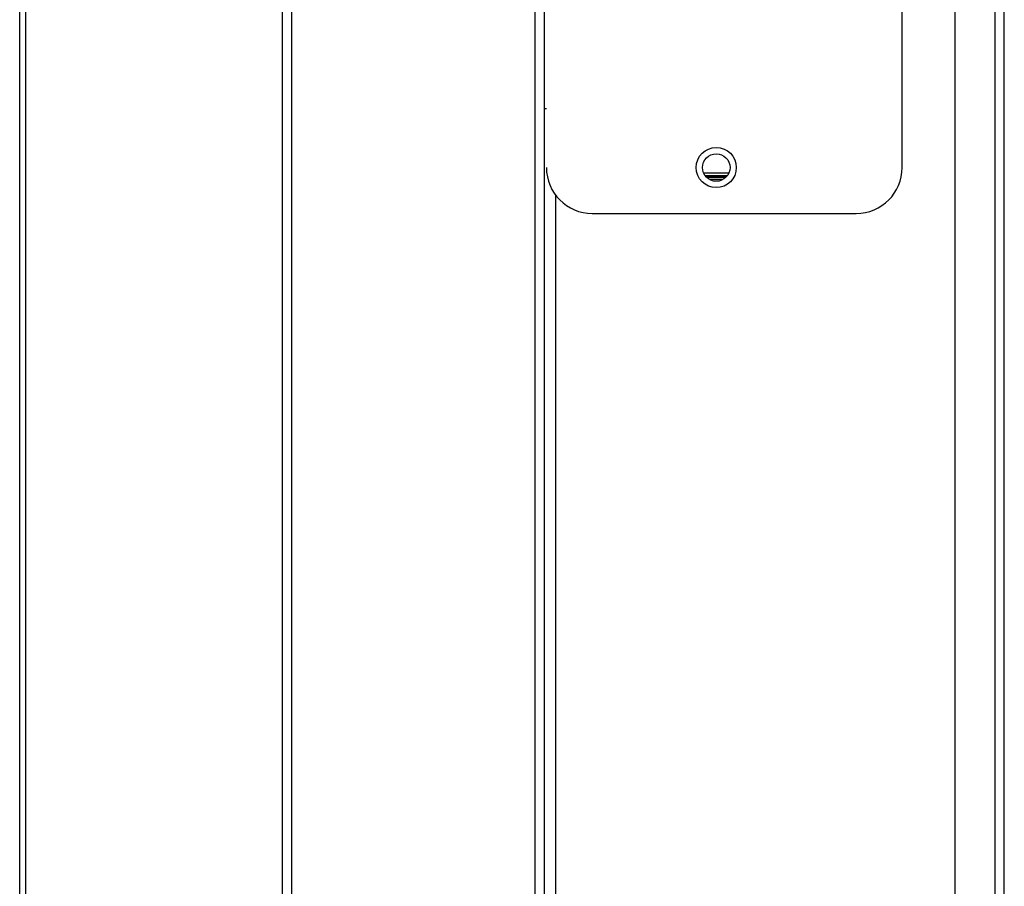
# Model space of a CAD drawing. Units: millimetres. Extents: x 38514 to 39703, y 8344 to 9185.
# Drawn here: x 39167 to 39184, y 8718 to 8733 of the extents above; entities that cross this region are included whole.
import ezdxf

# ---------------------------------------------------------------- set-up
doc = ezdxf.new("R2010")
doc.units = ezdxf.units.MM
for name, color, linetype in [('02-PW_550W2_DXF_CONTINUOUS_LINE', 7, 'Continuous'), ('11861801_M00DXF_CONTINUOUS_LINE', 7, 'Continuous'), ('L65NA-GLM310DXF_CONTINUOUS_LINE', 7, 'Continuous'), ('L75NB-LGM386DXF_CONTINUOUS_LINE', 7, 'Continuous'), ('L86EE-LGA511DXF_CONTINUOUS_LINE', 7, 'Continuous'), ('S86CA-CLA351DXF_CONTINUOUS_LINE', 7, 'Continuous')]:
    doc.layers.add(name, color=color, linetype=linetype)

msp = doc.modelspace()

# ---------------------------------------------------------------- linework, layer by layer
at = {"layer": '02-PW_550W2_DXF_CONTINUOUS_LINE', "linetype": 'Continuous'}
for p, q in [((39179.156, 8730.7685), (39178.7182, 8730.7685)), ((39178.7436, 8730.7247), (39179.1306, 8730.7247)), ((39179.1228, 8730.7149), (39178.7514, 8730.7149)), ((39179.1001, 8730.6907), (39178.7741, 8730.6907)), ((39179.0507, 8730.6549), (39178.8235, 8730.6549)), ((39179.0497, 8730.6545), (39178.8245, 8730.6545))]:
    msp.add_line(p, q, dxfattribs=at)
at = {"layer": '11861801_M00DXF_CONTINUOUS_LINE', "linetype": 'Continuous'}
for p, q in [((39175.7817, 8689.2327), (39175.7817, 8789.2617)), ((39175.9371, 8789.3514), (39175.9371, 8689.2327))]:
    msp.add_line(p, q, dxfattribs=at)
at = {"layer": 'L65NA-GLM310DXF_CONTINUOUS_LINE', "linetype": 'Continuous'}
for p, q in [((39182.1771, 8730.8659), (39182.1771, 8769.2659)), ((39176.7771, 8730.0659), (39181.3771, 8730.0659))]:
    msp.add_line(p, q, dxfattribs=at)
msp.add_circle((39178.9371, 8730.8659), 0.35, dxfattribs=at)
for centre, start, end in [((39176.7771, 8730.8659), 180, 270), ((39181.3771, 8730.8659), 270, 0)]:
    msp.add_arc(centre, 0.8, start, end, dxfattribs=at)
at = {"layer": 'L75NB-LGM386DXF_CONTINUOUS_LINE', "linetype": 'Continuous'}
for p, q in [((39175.9771, 8731.8859), (39175.9371, 8731.8859)), ((39176.1371, 8730.3871), (39176.1371, 8685.5859))]:
    msp.add_line(p, q, dxfattribs=at)
msp.add_circle((39178.9371, 8730.8659), 0.24, dxfattribs=at)
at = {"layer": 'L86EE-LGA511DXF_CONTINUOUS_LINE', "linetype": 'Continuous'}
for p, q in [((39166.7971, 8680.3798), (39166.7971, 8900.3415)), ((39166.8971, 8900.304), (39166.8971, 8680.4254)), ((39171.3771, 8676.6327), (39171.3771, 8900.3447)), ((39171.5371, 8900.3447), (39171.5371, 8676.6927))]:
    msp.add_line(p, q, dxfattribs=at)
at = {"layer": 'S86CA-CLA351DXF_CONTINUOUS_LINE', "linetype": 'Continuous'}
for p, q in [((39183.9575, 8685.1189), (39183.9575, 8787.9966)), ((39183.7973, 8684.9666), (39183.7973, 8787.8175)), ((39183.0973, 8775.3368), (39183.0973, 8684.9666))]:
    msp.add_line(p, q, dxfattribs=at)

doc.saveas('drawing.dxf')
